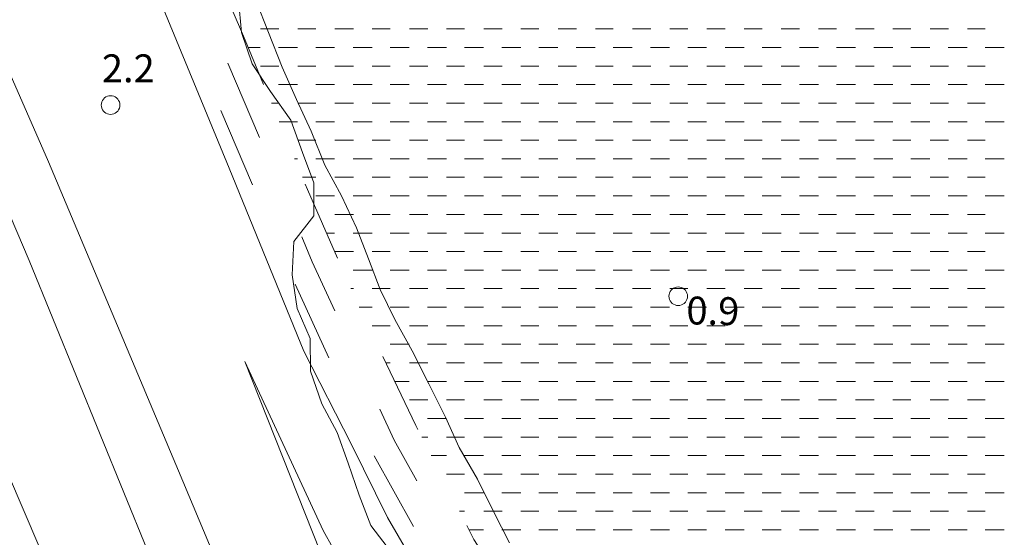
# Model space of a CAD drawing. Units: metres. Extents: x 699583 to 742872, y 945858 to 952018.
# Drawn here: x 715303 to 715408, y 947570 to 947625 of the extents above; entities that cross this region are included whole.
import ezdxf
from ezdxf.enums import TextEntityAlignment as Align

# ---------------------------------------------------------------- set-up
doc = ezdxf.new("R2010")
doc.units = ezdxf.units.M
doc.header["$MEASUREMENT"] = 0
doc.linetypes.add('DGN Style 5', pattern=[20.320061, 8.708597, -11.611463])
for name, color, linetype, lineweight in [('Level 17', 7, 'Continuous', 0), ('Level 18', 7, 'Continuous', 0), ('Level 30', 7, 'Continuous', 0), ('Level 34', 7, 'Continuous', 0), ('Level 39', 7, 'Continuous', 0)]:
    doc.layers.add(name, color=color, linetype=linetype, lineweight=lineweight)
doc.styles.add('Style-WORKING', font='WORKING.shx')

# ---------------------------------------------------------------- blocks, each defined once
blk = doc.blocks.new('COD017')
at = {"layer": 'Level 18', "color": 7, "linetype": 'Continuous', "lineweight": 0, "flags": 128}
blk.add_lwpolyline([(0, 1), (-0.18, 0.99), (-0.34, 0.94), (-0.5, 0.87), (-0.64, 0.77), (-0.77, 0.65), (-0.87, 0.5), (-0.94, 0.35), (-0.99, 0.18), (-1, 0), (-0.99, -0.17), (-0.94, -0.34), (-0.87, -0.5), (-0.77, -0.64), (-0.64, -0.76), (-0.5, -0.86), (-0.34, -0.94), (-0.18, -0.98), (0, -1), (0.17, -0.98), (0.34, -0.94), (0.5, -0.86), (0.64, -0.76), (0.76, -0.64), (0.86, -0.5), (0.94, -0.34), (0.98, -0.17), (1, 0), (0.98, 0.18), (0.94, 0.35), (0.86, 0.5), (0.76, 0.65), (0.64, 0.77), (0.5, 0.87), (0.34, 0.94), (0.17, 0.99), (0, 1), (0, 1)], dxfattribs=at)
blk = doc.blocks.new('COD017_1')
at = {"layer": 'Level 18', "color": 7, "linetype": 'Continuous', "lineweight": 0, "flags": 128}
blk.add_lwpolyline([(0, 1), (-0.17, 0.98), (-0.34, 0.94), (-0.5, 0.87), (-0.64, 0.77), (-0.77, 0.64), (-0.87, 0.5), (-0.94, 0.34), (-0.98, 0.17), (-1, 0), (-0.98, -0.17), (-0.94, -0.34), (-0.87, -0.5), (-0.77, -0.64), (-0.64, -0.77), (-0.5, -0.87), (-0.34, -0.94), (-0.17, -0.98), (0, -1), (0.17, -0.98), (0.34, -0.94), (0.5, -0.87), (0.64, -0.77), (0.77, -0.64), (0.87, -0.5), (0.94, -0.34), (0.98, -0.17), (1, 0), (0.98, 0.17), (0.94, 0.34), (0.87, 0.5), (0.77, 0.64), (0.64, 0.77), (0.5, 0.87), (0.34, 0.94), (0.17, 0.98), (0, 1), (0, 1)], dxfattribs=at)

msp = doc.modelspace()

# ---------------------------------------------------------------- linework, layer by layer
at = {"layer": 'Level 17', "color": 7, "linetype": 'Continuous', "lineweight": 0, "flags": 128}
for points in [[(715342.52, 947568.15), (715340.32, 947571.05), (715339.05, 947574.33), (715337.88, 947577.75), (715336.68, 947581.05), (715335.04, 947584.16), (715333.83, 947587.66), (715333.79, 947591.18), (715332.38, 947594.4), (715331.86, 947598.03), (715332.04, 947601.6), (715334.2, 947604.36), (715334.18, 947607.9), (715332.95, 947611.19), (715331.72, 947614.64), (715329.52, 947617.73), (715327.55, 947620.72), (715326.42, 947624.08), (715326.08, 947627.65)], [(715355.2, 947569.21), (715353.5, 947572.57), (715351.79, 947576.04), (715349.82, 947579.46), (715348.33, 947582.7), (715346.53, 947586.29), (715344.74, 947589.83), (715342.89, 947593.23), (715341.31, 947596.45), (715340.06, 947599.73), (715338.77, 947603.06), (715337.14, 947606.5), (715335.37, 947609.81), (715333.89, 947613.49), (715332.33, 947616.88), (715330.78, 947620.37), (715329.3, 947624.09), (715328, 947627.44)]]:
    msp.add_lwpolyline(points, dxfattribs=at)
at = {"layer": 'Level 30', "color": 5, "linetype": 'Continuous', "lineweight": 0}
for p, q in [((715326.28, 947624.47), (715326.39, 947624.47)), ((715328.45, 947624.47), (715330.43, 947624.47)), ((715332.46, 947624.47), (715334.39, 947624.47)), ((715336.45, 947624.47), (715338.43, 947624.47)), ((715340.46, 947624.47), (715342.39, 947624.47)), ((715344.45, 947624.47), (715346.42, 947624.47)), ((715348.46, 947624.47), (715350.38, 947624.47)), ((715352.44, 947624.47), (715354.42, 947624.47)), ((715356.45, 947624.47), (715358.38, 947624.47)), ((715360.44, 947624.47), (715362.41, 947624.47)), ((715364.45, 947624.47), (715366.37, 947624.47)), ((715368.43, 947624.47), (715370.41, 947624.47)), ((715372.45, 947624.47), (715374.37, 947624.47)), ((715376.43, 947624.47), (715378.41, 947624.47)), ((715380.44, 947624.47), (715382.36, 947624.47)), ((715384.43, 947624.47), (715386.4, 947624.47)), ((715388.44, 947624.47), (715390.36, 947624.47)), ((715392.42, 947624.47), (715394.4, 947624.47)), ((715396.43, 947624.47), (715398.36, 947624.47)), ((715400.42, 947624.47), (715402.39, 947624.47)), ((715404.43, 947624.47), (715406.35, 947624.47)), ((715327.11, 947622.47), (715328.42, 947622.47)), ((715330.4, 947622.47), (715331.42, 947622.47)), ((715331.42, 947622.47), (715332.44, 947622.47)), ((715334.39, 947622.47), (715336.42, 947622.47)), ((715338.4, 947622.47), (715339.42, 947622.47)), ((715339.42, 947622.47), (715340.44, 947622.47)), ((715342.39, 947622.47), (715344.42, 947622.47)), ((715346.4, 947622.47), (715347.41, 947622.47)), ((715347.41, 947622.47), (715348.43, 947622.47)), ((715350.38, 947622.47), (715352.41, 947622.47)), ((715354.39, 947622.47), (715355.41, 947622.47)), ((715355.41, 947622.47), (715356.43, 947622.47)), ((715358.38, 947622.47), (715360.41, 947622.47)), ((715362.39, 947622.47), (715363.4, 947622.47)), ((715363.4, 947622.47), (715364.42, 947622.47)), ((715366.37, 947622.47), (715368.4, 947622.47)), ((715370.38, 947622.47), (715371.4, 947622.47)), ((715371.4, 947622.47), (715372.42, 947622.47)), ((715374.37, 947622.47), (715376.4, 947622.47)), ((715378.38, 947622.47), (715379.4, 947622.47)), ((715379.4, 947622.47), (715380.42, 947622.47)), ((715382.36, 947622.47), (715384.4, 947622.47)), ((715386.38, 947622.47), (715387.39, 947622.47)), ((715387.39, 947622.47), (715388.41, 947622.47)), ((715390.36, 947622.47), (715392.39, 947622.47)), ((715394.37, 947622.47), (715395.39, 947622.47)), ((715395.39, 947622.47), (715396.41, 947622.47)), ((715398.36, 947622.47), (715400.39, 947622.47)), ((715402.37, 947622.47), (715403.38, 947622.47)), ((715403.38, 947622.47), (715404.4, 947622.47)), ((715406.35, 947622.47), (715408.38, 947622.47)), ((715328.45, 947620.48), (715330.43, 947620.48)), ((715332.46, 947620.48), (715334.39, 947620.48)), ((715336.45, 947620.48), (715338.43, 947620.48)), ((715340.46, 947620.48), (715342.39, 947620.48)), ((715344.45, 947620.48), (715346.42, 947620.48)), ((715348.46, 947620.48), (715350.38, 947620.48)), ((715352.44, 947620.48), (715354.42, 947620.48)), ((715356.45, 947620.48), (715358.38, 947620.48)), ((715360.44, 947620.48), (715362.41, 947620.48)), ((715364.45, 947620.48), (715366.37, 947620.48)), ((715368.43, 947620.48), (715370.41, 947620.48)), ((715372.45, 947620.48), (715374.37, 947620.48)), ((715376.43, 947620.48), (715378.41, 947620.48)), ((715380.44, 947620.48), (715382.36, 947620.48)), ((715384.43, 947620.48), (715386.4, 947620.48)), ((715388.44, 947620.48), (715390.36, 947620.48)), ((715392.42, 947620.48), (715394.4, 947620.48)), ((715396.43, 947620.48), (715398.36, 947620.48)), ((715400.42, 947620.48), (715402.39, 947620.48)), ((715404.43, 947620.48), (715406.35, 947620.48)), ((715330.4, 947618.48), (715331.42, 947618.48)), ((715331.42, 947618.48), (715332.44, 947618.48)), ((715334.39, 947618.48), (715336.42, 947618.48)), ((715338.4, 947618.48), (715339.42, 947618.48)), ((715339.42, 947618.48), (715340.44, 947618.48)), ((715342.39, 947618.48), (715344.42, 947618.48)), ((715346.4, 947618.48), (715347.41, 947618.48)), ((715347.41, 947618.48), (715348.43, 947618.48)), ((715350.38, 947618.48), (715352.41, 947618.48)), ((715354.39, 947618.48), (715355.41, 947618.48)), ((715355.41, 947618.48), (715356.43, 947618.48)), ((715358.38, 947618.48), (715360.41, 947618.48)), ((715362.39, 947618.48), (715363.4, 947618.48)), ((715363.4, 947618.48), (715364.42, 947618.48)), ((715366.37, 947618.48), (715368.4, 947618.48)), ((715370.38, 947618.48), (715371.4, 947618.48)), ((715371.4, 947618.48), (715372.42, 947618.48)), ((715374.37, 947618.48), (715376.4, 947618.48)), ((715378.38, 947618.48), (715379.4, 947618.48)), ((715379.4, 947618.48), (715380.42, 947618.48)), ((715382.36, 947618.48), (715384.4, 947618.48)), ((715386.38, 947618.48), (715387.39, 947618.48)), ((715387.39, 947618.48), (715388.41, 947618.48)), ((715390.36, 947618.48), (715392.39, 947618.48)), ((715394.37, 947618.48), (715395.39, 947618.48)), ((715395.39, 947618.48), (715396.41, 947618.48)), ((715398.36, 947618.48), (715400.39, 947618.48)), ((715402.37, 947618.48), (715403.38, 947618.48)), ((715403.38, 947618.48), (715404.4, 947618.48)), ((715406.35, 947618.48), (715408.38, 947618.48)), ((715329.62, 947616.49), (715330.43, 947616.49)), ((715332.46, 947616.49), (715334.39, 947616.49)), ((715336.45, 947616.49), (715338.43, 947616.49)), ((715340.46, 947616.49), (715342.39, 947616.49)), ((715344.45, 947616.49), (715346.42, 947616.49)), ((715348.46, 947616.49), (715350.38, 947616.49)), ((715352.44, 947616.49), (715354.42, 947616.49)), ((715356.45, 947616.49), (715358.38, 947616.49)), ((715360.44, 947616.49), (715362.41, 947616.49)), ((715364.45, 947616.49), (715366.37, 947616.49)), ((715368.43, 947616.49), (715370.41, 947616.49)), ((715372.45, 947616.49), (715374.37, 947616.49)), ((715376.43, 947616.49), (715378.41, 947616.49)), ((715380.44, 947616.49), (715382.36, 947616.49)), ((715384.43, 947616.49), (715386.4, 947616.49)), ((715388.44, 947616.49), (715390.36, 947616.49)), ((715392.42, 947616.49), (715394.4, 947616.49)), ((715396.43, 947616.49), (715398.36, 947616.49)), ((715400.42, 947616.49), (715402.39, 947616.49)), ((715404.43, 947616.49), (715406.35, 947616.49)), ((715330.45, 947614.49), (715331.42, 947614.49)), ((715331.42, 947614.49), (715332.44, 947614.49)), ((715334.39, 947614.49), (715336.42, 947614.49)), ((715338.4, 947614.49), (715339.42, 947614.49)), ((715339.42, 947614.49), (715340.44, 947614.49)), ((715342.39, 947614.49), (715344.42, 947614.49)), ((715346.4, 947614.49), (715347.41, 947614.49)), ((715347.41, 947614.49), (715348.43, 947614.49)), ((715350.38, 947614.49), (715352.41, 947614.49)), ((715354.39, 947614.49), (715355.41, 947614.49)), ((715355.41, 947614.49), (715356.43, 947614.49)), ((715358.38, 947614.49), (715360.41, 947614.49)), ((715362.39, 947614.49), (715363.4, 947614.49)), ((715363.4, 947614.49), (715364.42, 947614.49)), ((715366.37, 947614.49), (715368.4, 947614.49)), ((715370.38, 947614.49), (715371.4, 947614.49)), ((715371.4, 947614.49), (715372.42, 947614.49)), ((715374.37, 947614.49), (715376.4, 947614.49)), ((715378.38, 947614.49), (715379.4, 947614.49)), ((715379.4, 947614.49), (715380.42, 947614.49)), ((715382.36, 947614.49), (715384.4, 947614.49)), ((715386.38, 947614.49), (715387.39, 947614.49)), ((715387.39, 947614.49), (715388.41, 947614.49)), ((715390.36, 947614.49), (715392.39, 947614.49)), ((715394.37, 947614.49), (715395.39, 947614.49)), ((715395.39, 947614.49), (715396.41, 947614.49)), ((715398.36, 947614.49), (715400.39, 947614.49)), ((715402.37, 947614.49), (715403.38, 947614.49)), ((715403.38, 947614.49), (715404.4, 947614.49)), ((715406.35, 947614.49), (715408.38, 947614.49)), ((715332.46, 947612.5), (715334.39, 947612.5)), ((715336.45, 947612.5), (715338.43, 947612.5)), ((715340.46, 947612.5), (715342.39, 947612.5)), ((715344.45, 947612.5), (715346.42, 947612.5)), ((715348.46, 947612.5), (715350.38, 947612.5)), ((715352.44, 947612.5), (715354.42, 947612.5)), ((715356.45, 947612.5), (715358.38, 947612.5)), ((715360.44, 947612.5), (715362.41, 947612.5)), ((715364.45, 947612.5), (715366.37, 947612.5)), ((715368.43, 947612.5), (715370.41, 947612.5)), ((715372.45, 947612.5), (715374.37, 947612.5)), ((715376.43, 947612.5), (715378.41, 947612.5)), ((715380.44, 947612.5), (715382.36, 947612.5)), ((715384.43, 947612.5), (715386.4, 947612.5)), ((715388.44, 947612.5), (715390.36, 947612.5)), ((715392.42, 947612.5), (715394.4, 947612.5)), ((715396.43, 947612.5), (715398.36, 947612.5)), ((715400.42, 947612.5), (715402.39, 947612.5)), ((715404.43, 947612.5), (715406.35, 947612.5)), ((715332.12, 947610.5), (715332.44, 947610.5)), ((715334.39, 947610.5), (715336.42, 947610.5)), ((715338.4, 947610.5), (715339.42, 947610.5)), ((715339.42, 947610.5), (715340.44, 947610.5)), ((715342.39, 947610.5), (715344.42, 947610.5)), ((715346.4, 947610.5), (715347.41, 947610.5)), ((715347.41, 947610.5), (715348.43, 947610.5)), ((715350.38, 947610.5), (715352.41, 947610.5)), ((715354.39, 947610.5), (715355.41, 947610.5)), ((715355.41, 947610.5), (715356.43, 947610.5)), ((715358.38, 947610.5), (715360.41, 947610.5)), ((715362.39, 947610.5), (715363.4, 947610.5)), ((715363.4, 947610.5), (715364.42, 947610.5)), ((715366.37, 947610.5), (715368.4, 947610.5)), ((715370.38, 947610.5), (715371.4, 947610.5)), ((715371.4, 947610.5), (715372.42, 947610.5)), ((715374.37, 947610.5), (715376.4, 947610.5)), ((715378.38, 947610.5), (715379.4, 947610.5)), ((715379.4, 947610.5), (715380.42, 947610.5)), ((715382.36, 947610.5), (715384.4, 947610.5)), ((715386.38, 947610.5), (715387.39, 947610.5)), ((715387.39, 947610.5), (715388.41, 947610.5)), ((715390.36, 947610.5), (715392.39, 947610.5)), ((715394.37, 947610.5), (715395.39, 947610.5)), ((715395.39, 947610.5), (715396.41, 947610.5)), ((715398.36, 947610.5), (715400.39, 947610.5)), ((715402.37, 947610.5), (715403.38, 947610.5)), ((715403.38, 947610.5), (715404.4, 947610.5)), ((715406.35, 947610.5), (715408.38, 947610.5)), ((715332.96, 947608.51), (715334.39, 947608.51)), ((715336.45, 947608.51), (715338.43, 947608.51)), ((715340.46, 947608.51), (715342.39, 947608.51)), ((715344.45, 947608.51), (715346.42, 947608.51)), ((715348.46, 947608.51), (715350.38, 947608.51)), ((715352.44, 947608.51), (715354.42, 947608.51)), ((715356.45, 947608.51), (715358.38, 947608.51)), ((715360.44, 947608.51), (715362.41, 947608.51)), ((715364.45, 947608.51), (715366.37, 947608.51)), ((715368.43, 947608.51), (715370.41, 947608.51)), ((715372.45, 947608.51), (715374.37, 947608.51)), ((715376.43, 947608.51), (715378.41, 947608.51)), ((715380.44, 947608.51), (715382.36, 947608.51)), ((715384.43, 947608.51), (715386.4, 947608.51)), ((715388.44, 947608.51), (715390.36, 947608.51)), ((715392.42, 947608.51), (715394.4, 947608.51)), ((715396.43, 947608.51), (715398.36, 947608.51)), ((715400.42, 947608.51), (715402.39, 947608.51)), ((715404.43, 947608.51), (715406.35, 947608.51)), ((715334.39, 947606.51), (715336.42, 947606.51)), ((715338.4, 947606.51), (715339.42, 947606.51)), ((715339.42, 947606.51), (715340.44, 947606.51)), ((715342.39, 947606.51), (715344.42, 947606.51)), ((715346.4, 947606.51), (715347.41, 947606.51)), ((715347.41, 947606.51), (715348.43, 947606.51)), ((715350.38, 947606.51), (715352.41, 947606.51)), ((715354.39, 947606.51), (715355.41, 947606.51)), ((715355.41, 947606.51), (715356.43, 947606.51)), ((715358.38, 947606.51), (715360.41, 947606.51)), ((715362.39, 947606.51), (715363.4, 947606.51)), ((715363.4, 947606.51), (715364.42, 947606.51)), ((715366.37, 947606.51), (715368.4, 947606.51)), ((715370.38, 947606.51), (715371.4, 947606.51)), ((715371.4, 947606.51), (715372.42, 947606.51)), ((715374.37, 947606.51), (715376.4, 947606.51)), ((715378.38, 947606.51), (715379.4, 947606.51)), ((715379.4, 947606.51), (715380.42, 947606.51)), ((715382.36, 947606.51), (715384.4, 947606.51)), ((715386.38, 947606.51), (715387.39, 947606.51)), ((715387.39, 947606.51), (715388.41, 947606.51)), ((715390.36, 947606.51), (715392.39, 947606.51)), ((715394.37, 947606.51), (715395.39, 947606.51)), ((715395.39, 947606.51), (715396.41, 947606.51)), ((715398.36, 947606.51), (715400.39, 947606.51)), ((715402.37, 947606.51), (715403.38, 947606.51)), ((715403.38, 947606.51), (715404.4, 947606.51)), ((715406.35, 947606.51), (715408.38, 947606.51)), ((715336.45, 947604.52), (715338.43, 947604.52)), ((715340.46, 947604.52), (715342.39, 947604.52)), ((715344.45, 947604.52), (715346.42, 947604.52)), ((715348.46, 947604.52), (715350.38, 947604.52)), ((715352.44, 947604.52), (715354.42, 947604.52)), ((715356.45, 947604.52), (715358.38, 947604.52)), ((715360.44, 947604.52), (715362.41, 947604.52)), ((715364.45, 947604.52), (715366.37, 947604.52)), ((715368.43, 947604.52), (715370.41, 947604.52)), ((715372.45, 947604.52), (715374.37, 947604.52)), ((715376.43, 947604.52), (715378.41, 947604.52)), ((715380.44, 947604.52), (715382.36, 947604.52)), ((715384.43, 947604.52), (715386.4, 947604.52)), ((715388.44, 947604.52), (715390.36, 947604.52)), ((715392.42, 947604.52), (715394.4, 947604.52)), ((715396.43, 947604.52), (715398.36, 947604.52)), ((715400.42, 947604.52), (715402.39, 947604.52)), ((715404.43, 947604.52), (715406.35, 947604.52)), ((715335.55, 947602.52), (715336.42, 947602.52)), ((715338.4, 947602.52), (715339.42, 947602.52)), ((715339.42, 947602.52), (715340.44, 947602.52)), ((715342.39, 947602.52), (715344.42, 947602.52)), ((715346.4, 947602.52), (715347.41, 947602.52)), ((715347.41, 947602.52), (715348.43, 947602.52)), ((715350.38, 947602.52), (715352.41, 947602.52)), ((715354.39, 947602.52), (715355.41, 947602.52)), ((715355.41, 947602.52), (715356.43, 947602.52)), ((715358.38, 947602.52), (715360.41, 947602.52)), ((715362.39, 947602.52), (715363.4, 947602.52)), ((715363.4, 947602.52), (715364.42, 947602.52)), ((715366.37, 947602.52), (715368.4, 947602.52)), ((715370.38, 947602.52), (715371.4, 947602.52)), ((715371.4, 947602.52), (715372.42, 947602.52)), ((715374.37, 947602.52), (715376.4, 947602.52)), ((715378.38, 947602.52), (715379.4, 947602.52)), ((715379.4, 947602.52), (715380.42, 947602.52)), ((715382.36, 947602.52), (715384.4, 947602.52)), ((715386.38, 947602.52), (715387.39, 947602.52)), ((715387.39, 947602.52), (715388.41, 947602.52)), ((715390.36, 947602.52), (715392.39, 947602.52)), ((715394.37, 947602.52), (715395.39, 947602.52)), ((715395.39, 947602.52), (715396.41, 947602.52)), ((715398.36, 947602.52), (715400.39, 947602.52)), ((715402.37, 947602.52), (715403.38, 947602.52)), ((715403.38, 947602.52), (715404.4, 947602.52)), ((715406.35, 947602.52), (715408.38, 947602.52)), ((715336.45, 947600.53), (715338.43, 947600.53)), ((715340.46, 947600.53), (715342.39, 947600.53)), ((715344.45, 947600.53), (715346.42, 947600.53)), ((715348.46, 947600.53), (715350.38, 947600.53)), ((715352.44, 947600.53), (715354.42, 947600.53)), ((715356.45, 947600.53), (715358.38, 947600.53)), ((715360.44, 947600.53), (715362.41, 947600.53)), ((715364.45, 947600.53), (715366.37, 947600.53)), ((715368.43, 947600.53), (715370.41, 947600.53)), ((715372.45, 947600.53), (715374.37, 947600.53)), ((715376.43, 947600.53), (715378.41, 947600.53)), ((715380.44, 947600.53), (715382.36, 947600.53)), ((715384.43, 947600.53), (715386.4, 947600.53)), ((715388.44, 947600.53), (715390.36, 947600.53)), ((715392.42, 947600.53), (715394.4, 947600.53)), ((715396.43, 947600.53), (715398.36, 947600.53)), ((715400.42, 947600.53), (715402.39, 947600.53)), ((715404.43, 947600.53), (715406.35, 947600.53)), ((715338.4, 947598.53), (715339.42, 947598.53)), ((715339.42, 947598.53), (715340.44, 947598.53)), ((715342.39, 947598.53), (715344.42, 947598.53)), ((715346.4, 947598.53), (715347.41, 947598.53)), ((715347.41, 947598.53), (715348.43, 947598.53)), ((715350.38, 947598.53), (715352.41, 947598.53)), ((715354.39, 947598.53), (715355.41, 947598.53)), ((715355.41, 947598.53), (715356.43, 947598.53)), ((715358.38, 947598.53), (715360.41, 947598.53)), ((715362.39, 947598.53), (715363.4, 947598.53)), ((715363.4, 947598.53), (715364.42, 947598.53)), ((715366.37, 947598.53), (715368.4, 947598.53)), ((715370.38, 947598.53), (715371.4, 947598.53)), ((715371.4, 947598.53), (715372.42, 947598.53)), ((715374.37, 947598.53), (715376.4, 947598.53)), ((715378.38, 947598.53), (715379.4, 947598.53)), ((715379.4, 947598.53), (715380.42, 947598.53)), ((715382.36, 947598.53), (715384.4, 947598.53)), ((715386.38, 947598.53), (715387.39, 947598.53)), ((715387.39, 947598.53), (715388.41, 947598.53)), ((715390.36, 947598.53), (715392.39, 947598.53)), ((715394.37, 947598.53), (715395.39, 947598.53)), ((715395.39, 947598.53), (715396.41, 947598.53)), ((715398.36, 947598.53), (715400.39, 947598.53)), ((715402.37, 947598.53), (715403.38, 947598.53)), ((715403.38, 947598.53), (715404.4, 947598.53)), ((715406.35, 947598.53), (715408.38, 947598.53)), ((715338.16, 947596.54), (715338.43, 947596.54)), ((715340.46, 947596.54), (715342.39, 947596.54)), ((715344.45, 947596.54), (715346.42, 947596.54)), ((715348.46, 947596.54), (715350.38, 947596.54)), ((715352.44, 947596.54), (715354.42, 947596.54)), ((715356.45, 947596.54), (715358.38, 947596.54)), ((715360.44, 947596.54), (715362.41, 947596.54)), ((715364.45, 947596.54), (715366.37, 947596.54)), ((715368.43, 947596.54), (715370.41, 947596.54)), ((715372.45, 947596.54), (715374.37, 947596.54)), ((715376.43, 947596.54), (715378.41, 947596.54)), ((715380.44, 947596.54), (715382.36, 947596.54)), ((715384.43, 947596.54), (715386.4, 947596.54)), ((715388.44, 947596.54), (715390.36, 947596.54)), ((715392.42, 947596.54), (715394.4, 947596.54)), ((715396.43, 947596.54), (715398.36, 947596.54)), ((715400.42, 947596.54), (715402.39, 947596.54)), ((715404.43, 947596.54), (715406.35, 947596.54)), ((715339.06, 947594.54), (715339.42, 947594.54)), ((715339.42, 947594.54), (715340.44, 947594.54)), ((715342.39, 947594.54), (715344.42, 947594.54)), ((715346.4, 947594.54), (715347.41, 947594.54)), ((715347.41, 947594.54), (715348.43, 947594.54)), ((715350.38, 947594.54), (715352.41, 947594.54)), ((715354.39, 947594.54), (715355.41, 947594.54)), ((715355.41, 947594.54), (715356.43, 947594.54)), ((715358.38, 947594.54), (715360.41, 947594.54)), ((715362.39, 947594.54), (715363.4, 947594.54)), ((715363.4, 947594.54), (715364.42, 947594.54)), ((715366.37, 947594.54), (715368.4, 947594.54)), ((715370.38, 947594.54), (715371.4, 947594.54)), ((715371.4, 947594.54), (715372.42, 947594.54)), ((715374.37, 947594.54), (715376.4, 947594.54)), ((715378.38, 947594.54), (715379.4, 947594.54)), ((715379.4, 947594.54), (715380.42, 947594.54)), ((715382.36, 947594.54), (715384.4, 947594.54)), ((715386.38, 947594.54), (715387.39, 947594.54)), ((715387.39, 947594.54), (715388.41, 947594.54)), ((715390.36, 947594.54), (715392.39, 947594.54)), ((715394.37, 947594.54), (715395.39, 947594.54)), ((715395.39, 947594.54), (715396.41, 947594.54)), ((715398.36, 947594.54), (715400.39, 947594.54)), ((715402.37, 947594.54), (715403.38, 947594.54)), ((715403.38, 947594.54), (715404.4, 947594.54)), ((715406.35, 947594.54), (715408.38, 947594.54)), ((715340.46, 947592.55), (715342.39, 947592.55)), ((715344.45, 947592.55), (715346.42, 947592.55)), ((715348.46, 947592.55), (715350.38, 947592.55)), ((715352.44, 947592.55), (715354.42, 947592.55)), ((715356.45, 947592.55), (715358.38, 947592.55)), ((715360.44, 947592.55), (715362.41, 947592.55)), ((715364.45, 947592.55), (715366.37, 947592.55)), ((715368.43, 947592.55), (715370.41, 947592.55)), ((715372.45, 947592.55), (715374.37, 947592.55)), ((715376.43, 947592.55), (715378.41, 947592.55)), ((715380.44, 947592.55), (715382.36, 947592.55)), ((715384.43, 947592.55), (715386.4, 947592.55)), ((715388.44, 947592.55), (715390.36, 947592.55)), ((715392.42, 947592.55), (715394.4, 947592.55)), ((715396.43, 947592.55), (715398.36, 947592.55)), ((715400.42, 947592.55), (715402.39, 947592.55)), ((715404.43, 947592.55), (715406.35, 947592.55)), ((715342.39, 947590.55), (715344.42, 947590.55)), ((715346.4, 947590.55), (715347.41, 947590.55)), ((715347.41, 947590.55), (715348.43, 947590.55)), ((715350.38, 947590.55), (715352.41, 947590.55)), ((715354.39, 947590.55), (715355.41, 947590.55)), ((715355.41, 947590.55), (715356.43, 947590.55)), ((715358.38, 947590.55), (715360.41, 947590.55)), ((715362.39, 947590.55), (715363.4, 947590.55)), ((715363.4, 947590.55), (715364.42, 947590.55)), ((715366.37, 947590.55), (715368.4, 947590.55)), ((715370.38, 947590.55), (715371.4, 947590.55)), ((715371.4, 947590.55), (715372.42, 947590.55)), ((715374.37, 947590.55), (715376.4, 947590.55)), ((715378.38, 947590.55), (715379.4, 947590.55)), ((715379.4, 947590.55), (715380.42, 947590.55)), ((715382.36, 947590.55), (715384.4, 947590.55)), ((715386.38, 947590.55), (715387.39, 947590.55)), ((715387.39, 947590.55), (715388.41, 947590.55)), ((715390.36, 947590.55), (715392.39, 947590.55)), ((715394.37, 947590.55), (715395.39, 947590.55)), ((715395.39, 947590.55), (715396.41, 947590.55)), ((715398.36, 947590.55), (715400.39, 947590.55)), ((715402.37, 947590.55), (715403.38, 947590.55)), ((715403.38, 947590.55), (715404.4, 947590.55)), ((715406.35, 947590.55), (715408.38, 947590.55)), ((715341.92, 947588.56), (715342.39, 947588.56)), ((715344.45, 947588.56), (715346.42, 947588.56)), ((715348.46, 947588.56), (715350.38, 947588.56)), ((715352.44, 947588.56), (715354.42, 947588.56)), ((715356.45, 947588.56), (715358.38, 947588.56)), ((715360.44, 947588.56), (715362.41, 947588.56)), ((715364.45, 947588.56), (715366.37, 947588.56)), ((715368.43, 947588.56), (715370.41, 947588.56)), ((715372.45, 947588.56), (715374.37, 947588.56)), ((715376.43, 947588.56), (715378.41, 947588.56)), ((715380.44, 947588.56), (715382.36, 947588.56)), ((715384.43, 947588.56), (715386.4, 947588.56)), ((715388.44, 947588.56), (715390.36, 947588.56)), ((715392.42, 947588.56), (715394.4, 947588.56)), ((715396.43, 947588.56), (715398.36, 947588.56)), ((715400.42, 947588.56), (715402.39, 947588.56)), ((715404.43, 947588.56), (715406.35, 947588.56)), ((715342.88, 947586.56), (715344.42, 947586.56)), ((715346.4, 947586.56), (715347.41, 947586.56)), ((715347.41, 947586.56), (715348.43, 947586.56)), ((715350.38, 947586.56), (715352.41, 947586.56)), ((715354.39, 947586.56), (715355.41, 947586.56)), ((715355.41, 947586.56), (715356.43, 947586.56)), ((715358.38, 947586.56), (715360.41, 947586.56)), ((715362.39, 947586.56), (715363.4, 947586.56)), ((715363.4, 947586.56), (715364.42, 947586.56)), ((715366.37, 947586.56), (715368.4, 947586.56)), ((715370.38, 947586.56), (715371.4, 947586.56)), ((715371.4, 947586.56), (715372.42, 947586.56)), ((715374.37, 947586.56), (715376.4, 947586.56)), ((715378.38, 947586.56), (715379.4, 947586.56)), ((715379.4, 947586.56), (715380.42, 947586.56)), ((715382.36, 947586.56), (715384.4, 947586.56)), ((715386.38, 947586.56), (715387.39, 947586.56)), ((715387.39, 947586.56), (715388.41, 947586.56)), ((715390.36, 947586.56), (715392.39, 947586.56)), ((715394.37, 947586.56), (715395.39, 947586.56)), ((715395.39, 947586.56), (715396.41, 947586.56)), ((715398.36, 947586.56), (715400.39, 947586.56)), ((715402.37, 947586.56), (715403.38, 947586.56)), ((715403.38, 947586.56), (715404.4, 947586.56)), ((715406.35, 947586.56), (715408.38, 947586.56)), ((715344.45, 947584.57), (715346.42, 947584.57)), ((715348.46, 947584.57), (715350.38, 947584.57)), ((715352.44, 947584.57), (715354.42, 947584.57)), ((715356.45, 947584.57), (715358.38, 947584.57)), ((715360.44, 947584.57), (715362.41, 947584.57)), ((715364.45, 947584.57), (715366.37, 947584.57)), ((715368.43, 947584.57), (715370.41, 947584.57)), ((715372.45, 947584.57), (715374.37, 947584.57)), ((715376.43, 947584.57), (715378.41, 947584.57)), ((715380.44, 947584.57), (715382.36, 947584.57)), ((715384.43, 947584.57), (715386.4, 947584.57)), ((715388.44, 947584.57), (715390.36, 947584.57)), ((715392.42, 947584.57), (715394.4, 947584.57)), ((715396.43, 947584.57), (715398.36, 947584.57)), ((715400.42, 947584.57), (715402.39, 947584.57)), ((715404.43, 947584.57), (715406.35, 947584.57)), ((715346.4, 947582.57), (715347.41, 947582.57)), ((715347.41, 947582.57), (715348.43, 947582.57)), ((715350.38, 947582.57), (715352.41, 947582.57)), ((715354.39, 947582.57), (715355.41, 947582.57)), ((715355.41, 947582.57), (715356.43, 947582.57)), ((715358.38, 947582.57), (715360.41, 947582.57)), ((715362.39, 947582.57), (715363.4, 947582.57)), ((715363.4, 947582.57), (715364.42, 947582.57)), ((715366.37, 947582.57), (715368.4, 947582.57)), ((715370.38, 947582.57), (715371.4, 947582.57)), ((715371.4, 947582.57), (715372.42, 947582.57)), ((715374.37, 947582.57), (715376.4, 947582.57)), ((715378.38, 947582.57), (715379.4, 947582.57)), ((715379.4, 947582.57), (715380.42, 947582.57)), ((715382.36, 947582.57), (715384.4, 947582.57)), ((715386.38, 947582.57), (715387.39, 947582.57)), ((715387.39, 947582.57), (715388.41, 947582.57)), ((715390.36, 947582.57), (715392.39, 947582.57)), ((715394.37, 947582.57), (715395.39, 947582.57)), ((715395.39, 947582.57), (715396.41, 947582.57)), ((715398.36, 947582.57), (715400.39, 947582.57)), ((715402.37, 947582.57), (715403.38, 947582.57)), ((715403.38, 947582.57), (715404.4, 947582.57)), ((715406.35, 947582.57), (715408.38, 947582.57)), ((715345.78, 947580.58), (715346.42, 947580.58)), ((715348.46, 947580.58), (715350.38, 947580.58)), ((715352.44, 947580.58), (715354.42, 947580.58)), ((715356.45, 947580.58), (715358.38, 947580.58)), ((715360.44, 947580.58), (715362.41, 947580.58)), ((715364.45, 947580.58), (715366.37, 947580.58)), ((715368.43, 947580.58), (715370.41, 947580.58)), ((715372.45, 947580.58), (715374.37, 947580.58)), ((715376.43, 947580.58), (715378.41, 947580.58)), ((715380.44, 947580.58), (715382.36, 947580.58)), ((715384.43, 947580.58), (715386.4, 947580.58)), ((715388.44, 947580.58), (715390.36, 947580.58)), ((715392.42, 947580.58), (715394.4, 947580.58)), ((715396.43, 947580.58), (715398.36, 947580.58)), ((715400.42, 947580.58), (715402.39, 947580.58)), ((715404.43, 947580.58), (715406.35, 947580.58)), ((715346.79, 947578.58), (715347.41, 947578.58)), ((715347.41, 947578.58), (715348.43, 947578.58)), ((715350.38, 947578.58), (715352.41, 947578.58)), ((715354.39, 947578.58), (715355.41, 947578.58)), ((715355.41, 947578.58), (715356.43, 947578.58)), ((715358.38, 947578.58), (715360.41, 947578.58)), ((715362.39, 947578.58), (715363.4, 947578.58)), ((715363.4, 947578.58), (715364.42, 947578.58)), ((715366.37, 947578.58), (715368.4, 947578.58)), ((715370.38, 947578.58), (715371.4, 947578.58)), ((715371.4, 947578.58), (715372.42, 947578.58)), ((715374.37, 947578.58), (715376.4, 947578.58)), ((715378.38, 947578.58), (715379.4, 947578.58)), ((715379.4, 947578.58), (715380.42, 947578.58)), ((715382.36, 947578.58), (715384.4, 947578.58)), ((715386.38, 947578.58), (715387.39, 947578.58)), ((715387.39, 947578.58), (715388.41, 947578.58)), ((715390.36, 947578.58), (715392.39, 947578.58)), ((715394.37, 947578.58), (715395.39, 947578.58)), ((715395.39, 947578.58), (715396.41, 947578.58)), ((715398.36, 947578.58), (715400.39, 947578.58)), ((715402.37, 947578.58), (715403.38, 947578.58)), ((715403.38, 947578.58), (715404.4, 947578.58)), ((715406.35, 947578.58), (715408.38, 947578.58)), ((715348.46, 947576.59), (715350.38, 947576.59)), ((715352.44, 947576.59), (715354.42, 947576.59)), ((715356.45, 947576.59), (715358.38, 947576.59)), ((715360.44, 947576.59), (715362.41, 947576.59)), ((715364.45, 947576.59), (715366.37, 947576.59)), ((715368.43, 947576.59), (715370.41, 947576.59)), ((715372.45, 947576.59), (715374.37, 947576.59)), ((715376.43, 947576.59), (715378.41, 947576.59)), ((715380.44, 947576.59), (715382.36, 947576.59)), ((715384.43, 947576.59), (715386.4, 947576.59)), ((715388.44, 947576.59), (715390.36, 947576.59)), ((715392.42, 947576.59), (715394.4, 947576.59)), ((715396.43, 947576.59), (715398.36, 947576.59)), ((715400.42, 947576.59), (715402.39, 947576.59)), ((715404.43, 947576.59), (715406.35, 947576.59)), ((715350.38, 947574.59), (715352.41, 947574.59)), ((715354.39, 947574.59), (715355.41, 947574.59)), ((715355.41, 947574.59), (715356.43, 947574.59)), ((715358.38, 947574.59), (715360.41, 947574.59)), ((715362.39, 947574.59), (715363.4, 947574.59)), ((715363.4, 947574.59), (715364.42, 947574.59)), ((715366.37, 947574.59), (715368.4, 947574.59)), ((715370.38, 947574.59), (715371.4, 947574.59)), ((715371.4, 947574.59), (715372.42, 947574.59)), ((715374.37, 947574.59), (715376.4, 947574.59)), ((715378.38, 947574.59), (715379.4, 947574.59)), ((715379.4, 947574.59), (715380.42, 947574.59)), ((715382.36, 947574.59), (715384.4, 947574.59)), ((715386.38, 947574.59), (715387.39, 947574.59)), ((715387.39, 947574.59), (715388.41, 947574.59)), ((715390.36, 947574.59), (715392.39, 947574.59)), ((715394.37, 947574.59), (715395.39, 947574.59)), ((715395.39, 947574.59), (715396.41, 947574.59)), ((715398.36, 947574.59), (715400.39, 947574.59)), ((715402.37, 947574.59), (715403.38, 947574.59)), ((715403.38, 947574.59), (715404.4, 947574.59)), ((715406.35, 947574.59), (715408.38, 947574.59)), ((715349.83, 947572.6), (715350.38, 947572.6)), ((715352.44, 947572.6), (715354.42, 947572.6)), ((715356.45, 947572.6), (715358.38, 947572.6)), ((715360.44, 947572.6), (715362.41, 947572.6)), ((715364.45, 947572.6), (715366.37, 947572.6)), ((715368.43, 947572.6), (715370.41, 947572.6)), ((715372.45, 947572.6), (715374.37, 947572.6)), ((715376.43, 947572.6), (715378.41, 947572.6)), ((715380.44, 947572.6), (715382.36, 947572.6)), ((715384.43, 947572.6), (715386.4, 947572.6)), ((715388.44, 947572.6), (715390.36, 947572.6)), ((715392.42, 947572.6), (715394.4, 947572.6)), ((715396.43, 947572.6), (715398.36, 947572.6)), ((715400.42, 947572.6), (715402.39, 947572.6)), ((715404.43, 947572.6), (715406.35, 947572.6)), ((715350.84, 947570.6), (715352.41, 947570.6)), ((715354.39, 947570.6), (715355.41, 947570.6)), ((715355.41, 947570.6), (715356.43, 947570.6)), ((715358.38, 947570.6), (715360.41, 947570.6)), ((715362.39, 947570.6), (715363.4, 947570.6)), ((715363.4, 947570.6), (715364.42, 947570.6)), ((715366.37, 947570.6), (715368.4, 947570.6)), ((715370.38, 947570.6), (715371.4, 947570.6)), ((715371.4, 947570.6), (715372.42, 947570.6)), ((715374.37, 947570.6), (715376.4, 947570.6)), ((715378.38, 947570.6), (715379.4, 947570.6)), ((715379.4, 947570.6), (715380.42, 947570.6)), ((715382.36, 947570.6), (715384.4, 947570.6)), ((715386.38, 947570.6), (715387.39, 947570.6)), ((715387.39, 947570.6), (715388.41, 947570.6)), ((715390.36, 947570.6), (715392.39, 947570.6)), ((715394.37, 947570.6), (715395.39, 947570.6)), ((715395.39, 947570.6), (715396.41, 947570.6)), ((715398.36, 947570.6), (715400.39, 947570.6)), ((715402.37, 947570.6), (715403.38, 947570.6)), ((715403.38, 947570.6), (715404.4, 947570.6)), ((715406.35, 947570.6), (715408.38, 947570.6))]:
    msp.add_line(p, q, dxfattribs=at)
at = {"layer": 'Level 34', "color": 1, "linetype": 'Continuous', "lineweight": 0, "flags": 128}
for points in [[(715212.29, 947801), (715219.95, 947783.5), (715228.92, 947764.78), (715238.19, 947745.18), (715247.74, 947725.4), (715257.17, 947704.96), (715268.76, 947679.79), (715279.69, 947654.74), (715291.01, 947629.09), (715303.6, 947599.55), (715318.85, 947562.13), (715332.49, 947530.25), (715343.34, 947502.54), (715353.56, 947478.23), (715361.96, 947454.25), (715367.57, 947434.91)], [(715219.97, 947799.62), (715231.36, 947775.62), (715251.19, 947733.32), (715270.75, 947690.97), (715292.25, 947640.78), (715305.68, 947610.17), (715319.64, 947576.96), (715332.15, 947547.08), (715342.09, 947523.58), (715352.98, 947496.74), (715363.2, 947469.02), (715370.65, 947446.2), (715373.29, 947437.32)], [(715357.1, 947432.13), (715350.4, 947453.79), (715339, 947485.49), (715326.22, 947516.57), (715317.26, 947538.3), (715304.62, 947568.86), (715291.66, 947599.18), (715277.76, 947632.27), (715262.33, 947668.04), (715248.66, 947697.87), (715255.79, 947678.2), (715261.02, 947660.61), (715266.15, 947642.73), (715268.69, 947627.77), (715270.44, 947611.48), (715271, 947596.68), (715271.41, 947576.2), (715270.9, 947561.08), (715270, 947545.04), (715267.5, 947520.82)], [(715288.73, 947695.94), (715303.89, 947660.56), (715316.12, 947631.24), (715325.1, 947609.48), (715333.1, 947589.8), (715338.23, 947579.76), (715342.09, 947571.92), (715347.83, 947562.08), (715353.84, 947553.62), (715358.55, 947547.15), (715363.7, 947541.75), (715369.44, 947535.78), (715375.82, 947530.54), (715381.3, 947526.08), (715389.66, 947520.71), (715399.19, 947515.32), (715408.23, 947511.5), (715417.58, 947508.5)], [(715383.48, 947441.6), (715375.98, 947464.72), (715365.43, 947494.24), (715354.66, 947520.95), (715345.14, 947544.28), (715336.53, 947564.12), (715326.78, 947588.71), (715335.18, 947570.54), (715342.47, 947557.49), (715349.51, 947547.65), (715356.63, 947538.47), (715365.49, 947529.79), (715374.79, 947521.66), (715387.14, 947513.78), (715401.08, 947506.62), (715415.22, 947501.34), (715426.49, 947498.54), (715438, 947496.56), (715448.12, 947495.68), (715459.48, 947495.84), (715469.83, 947496.58), (715479.01, 947498.53), (715492.05, 947502.29), (715505.77, 947506.55)]]:
    msp.add_lwpolyline(points, dxfattribs=at)
at = {"layer": 'Level 39', "color": 1, "linetype": 'DGN Style 5', "lineweight": 0, "flags": 128}
for points in [[(715119.77, 947972.88), (715139.49, 947952.48), (715154.32, 947937.86), (715164.62, 947926.88), (715174.11, 947915.36), (715185.17, 947901.25), (715196.65, 947885.24), (715208.97, 947866.66), (715220.38, 947848.8), (715229.13, 947833.97), (715238.07, 947817.98), (715248.53, 947797.93), (715258.49, 947778.46), (715267.49, 947760.13), (715275.96, 947743.29), (715285.47, 947722.24), (715294.67, 947700.8), (715302.37, 947681.37), (715311.22, 947660.45), (715319.14, 947641.53), (715326.61, 947623.68), (715333.5, 947607.2), (715338.81, 947595.05), (715345.15, 947581.82), (715351.37, 947569.55), (715357.65, 947560.07), (715364.56, 947550.79), (715370.42, 947545.09), (715377.25, 947539.05), (715383.82, 947533.27), (715390.82, 947528.49), (715399.67, 947523.65), (715408.3, 947519.58), (715417.38, 947516.02), (715427.44, 947513.1), (715435.56, 947511.59), (715446.52, 947510.63), (715453.47, 947510.24), (715460.26, 947510.59), (715470.97, 947512.01), (715485.87, 947515.51), (715498.48, 947520.09)], [(715500.4, 947517.48), (715490.71, 947514), (715476.11, 947509.8), (715465.92, 947508.31), (715456.62, 947507.92), (715444.86, 947508.19), (715434.84, 947509.24), (715425.86, 947510.81), (715416.86, 947513.35), (715408.47, 947516.59), (715399.54, 947520.82), (715390.72, 947525.78), (715382.04, 947531.83), (715372.71, 947539.66), (715364.93, 947546.85), (715357.54, 947555.89), (715351, 947565.55), (715342.82, 947580.23), (715334.02, 947599.43), (715323.09, 947625.15), (715312.54, 947649.63), (715301.11, 947676.51), (715287.5, 947709.44), (715276.52, 947735.16), (715264.16, 947760.32), (715253.13, 947782.19), (715242.16, 947803.37), (715225.59, 947834.79), (715208.66, 947862.56), (715194.65, 947882.6), (715181.26, 947901.66), (715166.73, 947919.75), (715152.27, 947934.99), (715138.81, 947948.98), (715126.96, 947960.83), (715118.59, 947968.94)], [(715501.6, 947515.05), (715491.54, 947511.44), (715476.68, 947507.16), (715466.18, 947505.62), (715456.64, 947505.22), (715444.69, 947505.5), (715434.47, 947506.57), (715425.26, 947508.18), (715416.01, 947510.79), (715407.41, 947514.11), (715398.3, 947518.42), (715389.29, 947523.49), (715380.4, 947529.68), (715370.93, 947537.64), (715362.96, 947545), (715355.38, 947554.28), (715348.7, 947564.13), (715340.42, 947579.01), (715331.56, 947598.34), (715320.61, 947624.09), (715310.06, 947648.57), (715298.62, 947675.47), (715285.02, 947708.4), (715274.07, 947734.03), (715261.74, 947759.12), (715250.73, 947780.96), (715239.77, 947802.12), (715223.25, 947833.45), (715206.4, 947861.08), (715192.44, 947881.06), (715179.1, 947900.04), (715164.7, 947917.98), (715150.32, 947933.13), (715136.89, 947947.1), (715125.07, 947958.9), (715116.71, 947967)]]:
    msp.add_lwpolyline(points, dxfattribs=at)

# ---------------------------------------------------------------- block references
at = {"layer": 'Level 18', "color": 7, "linetype": 'Continuous', "lineweight": 0}
for name, p in [('COD017', (715312.34, 947616.28)), ('COD017_1', (715373.35, 947595.72))]:
    msp.add_blockref(name, p, dxfattribs=at)

# ---------------------------------------------------------------- texts
at = {"layer": 'Level 18', "color": 7, "linetype": 'Continuous', "lineweight": 0, "style": 'Style-WORKING'}
msp.add_text('2.2', height=3, dxfattribs=at).set_placement((715311.4, 947618.73))
msp.add_text(' 0.9', height=3, rotation=358.8421, dxfattribs=at).set_placement((715373.35, 947595.72), align=Align.TOP_LEFT)

doc.saveas('drawing.dxf')
